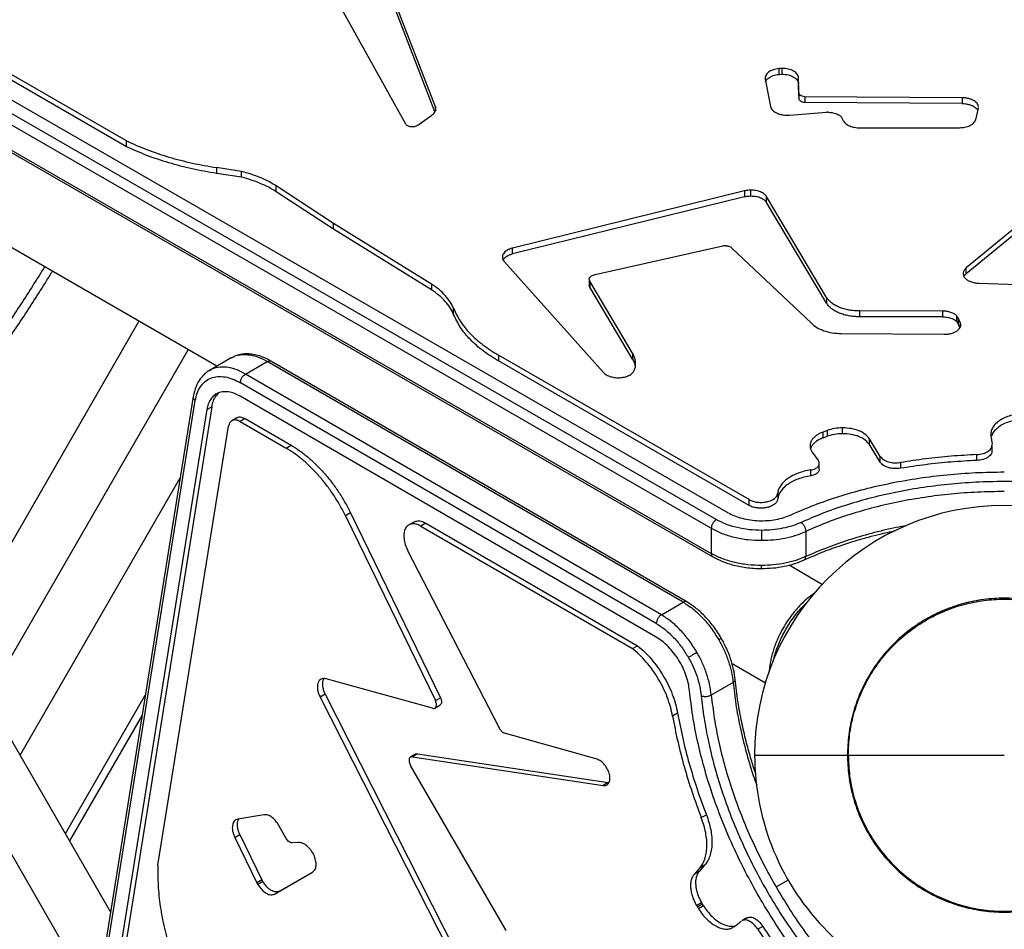
# Model space of a CAD drawing. Units: millimetres. Extents: x -2286 to 2454, y -2294 to 2634.
# Drawn here: x -330 to 84, y 190 to 573 of the extents above; entities that cross this region are included whole.
import ezdxf

# ---------------------------------------------------------------- set-up
doc = ezdxf.new("R2010")
doc.units = ezdxf.units.MM

msp = doc.modelspace()

# ---------------------------------------------------------------- linework, layer by layer
at = {"color": 7, "linetype": 'Continuous', "lineweight": 25}
for p, q in [((-462.14, 613.32), (-32.01, 365.59)), ((-36.95, 362.71), (-467.07, 610.44)), ((-469.18, 606.76), (-39.06, 359.03)), ((-285.06, 521.95), (-416.8, 597.83)), ((-155.12, 536.25), (-179.88, 600.44)), ((-155.28, 534.21), (-179.88, 598)), ((-469.18, 596.17), (-39.06, 348.44)), ((-468.57, 594.8), (-38.45, 347.07)), ((-285.06, 519.51), (-416.8, 595.39)), ((-202.07, 591.03), (-167.68, 529.16)), ((-247.08, 427.17), (-511.32, 579.73)), ((-291.76, 197.77), (-501.79, 561.56)), ((-9.36, 552.42), (-10.58, 552.36)), ((-10.58, 549.91), (-10.58, 552.36)), ((-9.36, 552.42), (-9.36, 549.98)), ((-522.58, 549.56), (-297.79, 160.22)), ((-16.43, 547.89), (-14.16, 536.35)), ((-10.58, 549.91), (-9.36, 549.98)), ((-2.26, 542.4), (-2.36, 548.4)), ((-2.36, 545.96), (-2.36, 548.4)), ((-2.28, 540.69), (-2.36, 545.96)), ((-2.28, 542.25), (-2.28, 539.8)), ((66.41, 540.09), (0.23, 540.47)), ((0.23, 540.47), (0.23, 538.03)), ((66.41, 540.09), (66.41, 537.65)), ((-155.12, 536.25), (-155.12, 534.53)), ((66.41, 537.65), (0.23, 538.03)), ((72.13, 530.74), (73.32, 535.71)), ((73.32, 535.71), (73.31, 536.03)), ((-162.51, 528.59), (-156.55, 532.79)), ((-6.07, 532.8), (9.34, 533.98)), ((9.96, 534), (9.34, 533.98)), ((22.3, 527.47), (65.27, 527.49)), ((-285.06, 519.51), (-285.06, 521.95)), ((-236.6, 509.07), (-247.21, 510.71)), ((-247.21, 510.71), (-247.21, 508.27)), ((-236.6, 506.63), (-247.21, 508.27)), ((-236.6, 506.63), (-236.6, 509.07)), ((113.66, 505.85), (68.12, 468.49)), ((-197.91, 487.27), (-222.05, 503.01)), ((-222.05, 500.56), (-222.05, 503.01)), ((-22.41, 498.78), (-22.41, 501.23)), ((113.66, 503.4), (68.12, 466.04)), ((-197.91, 484.83), (-222.05, 500.56)), ((-25.15, 500.9), (-122.68, 476.86)), ((-25.15, 498.46), (-122.68, 474.42)), ((-25.15, 500.9), (-25.15, 498.46)), ((9.4, 456.14), (-15.79, 498.49)), ((-15.79, 496.05), (-15.79, 498.49)), ((9.4, 453.7), (-15.79, 496.05)), ((-156.7, 461.71), (-197.91, 487.27)), ((-197.91, 484.83), (-197.91, 487.27)), ((-156.7, 459.26), (-197.91, 484.83)), ((-122.68, 474.42), (-122.68, 476.86)), ((-87.92, 465.74), (-34.16, 477.75)), ((-33.08, 477.86), (-34.16, 477.75)), ((-30.52, 477.03), (3.03, 445.27)), ((-126.15, 471.26), (-84.41, 424.53)), ((68.12, 466.04), (68.12, 468.49)), ((-156.7, 461.71), (-156.7, 459.26)), ((-90.41, 463.64), (-90.41, 461.19)), ((-90.2, 460.46), (-90.38, 461.2)), ((-72.17, 432.61), (-90.2, 462.9)), ((-90.2, 462.9), (-90.2, 460.46)), ((-72.17, 430.17), (-90.2, 460.46)), ((73.41, 462.09), (89.73, 461.52)), ((9.4, 456.14), (9.4, 453.7)), ((-147.44, 448.95), (-147.44, 451.4)), ((58.14, 450.4), (23.32, 450.42)), ((23.32, 450.42), (23.32, 447.98)), ((58.14, 447.96), (23.32, 447.98)), ((58.14, 450.4), (58.14, 447.96)), ((64.97, 447.2), (64.27, 448.29)), ((64.27, 445.84), (64.27, 448.29)), ((-279.86, 446.09), (-357.49, 311.63)), ((64.27, 445.84), (64.97, 444.76)), ((65.63, 445.6), (64.97, 447.2)), ((64.97, 444.76), (64.97, 447.2)), ((65.63, 443.15), (64.97, 444.76)), ((65.63, 445.6), (65.63, 443.65)), ((15.58, 440.95), (58.86, 440.6)), ((-343.64, 287.63), (-259.08, 434.09)), ((-240.96, 430.71), (-250.13, 425.41)), ((-240.63, 430.85), (-240.96, 430.7)), ((-239.94, 431.16), (-240.63, 430.85)), ((-23.16, 371.11), (-128.61, 431.84)), ((-128.61, 431.84), (-128.61, 429.4)), ((-72.17, 432.61), (-72.17, 430.17)), ((-235.02, 423.91), (-225.84, 429.21)), ((-50.89, 327.95), (-225.84, 429.21)), ((-49.4, 328.1), (-224.35, 429.35)), ((-23.16, 368.67), (-128.61, 429.4)), ((-250.07, 425.3), (-250.24, 425.2)), ((-60.06, 322.66), (-235.02, 423.91)), ((-62.19, 318.99), (-237.15, 420.24)), ((-256.95, 414.4), (-323.33, 1.26)), ((-62.22, 313.27), (-237.17, 414.53)), ((-322.48, -0.44), (-256.11, 412.71)), ((-249.1, 410.17), (-315.48, -2.98)), ((-251.22, 408.95), (-249.1, 410.17)), ((-251.22, 408.95), (-317.59, -4.2)), ((-271.8, 217.32), (-242.14, 401.97)), ((-238.63, 405.49), (-240.75, 404.27)), ((-235.1, 405.14), (-237.22, 403.92)), ((-237.22, 403.92), (-217.91, 392.74)), ((-235.1, 405.14), (-215.79, 393.97)), ((9.62, 400.15), (7.94, 399.52)), ((7.94, 397.07), (7.94, 399.52)), ((7.94, 397.07), (9.62, 397.71)), ((9.62, 400.15), (9.62, 397.71)), ((16.14, 398.82), (16.14, 401.27)), ((78.56, 397.93), (79.06, 394.4)), ((-217.91, 392.74), (-215.79, 393.97)), ((32.03, 389.23), (27.43, 396.66)), ((27.43, 394.22), (27.43, 396.66)), ((32.03, 386.79), (27.43, 394.22)), ((79.08, 391.62), (79.08, 394.06)), ((3.37, 391.01), (5.99, 387.35)), ((72.59, 387.57), (72.59, 390.02)), ((6.36, 383.83), (6.36, 386.27)), ((32.03, 386.79), (32.03, 389.23)), ((40.55, 386.7), (40.55, 384.26)), ((2.75, 381.11), (2.75, 383.55)), ((-329.78, 263.63), (-262.44, 380.27)), ((-11.15, 373.74), (-11.15, 371.3)), ((-23.16, 368.67), (-23.16, 371.11)), ((-190.81, 365.47), (-192.93, 364.24)), ((-190.81, 365.47), (-153.01, 287.79)), ((-192.93, 364.24), (-155.13, 286.56)), ((-164.17, 361.67), (-166.29, 360.45)), ((-159.13, 361.17), (-161.25, 359.95)), ((-159.13, 361.17), (-70.14, 309.67)), ((-161.25, 359.95), (-72.25, 308.44)), ((-39.06, 359.03), (-39.06, 348.44)), ((0.64, 357.7), (0.64, 347.11)), ((-128.2, 274.95), (-166.7, 349.61)), ((-6.34, 343.6), (7.77, 335.45)), ((-60.06, 322.66), (-50.89, 327.95)), ((-72.25, 308.44), (-70.14, 309.67)), ((-16.23, 293.88), (-30.34, 302.03)), ((-156.28, 283.34), (-201, 295.74)), ((-29.89, 294.23), (-39.06, 288.93)), ((-310.73, 230.63), (-277.13, 288.82)), ((-201.48, 289.25), (-203.59, 288.02)), ((-203.59, 288.02), (-144.99, 172.72)), ((-201.48, 289.25), (-142.87, 173.94)), ((-155.13, 286.56), (-153.01, 287.79)), ((-155.3, 283.42), (-153.19, 284.64)), ((-278.46, 280.51), (-308.99, 227.63)), ((-53.23, 281.27), (-55.35, 280.05)), ((-128.08, 274.73), (-128.2, 274.95)), ((-87.12, 261.91), (-126.06, 272.93)), ((-163.46, 264.07), (-165.57, 262.85)), ((-162.68, 264.2), (-164.79, 262.97)), ((-164.79, 262.97), (-84.57, 250.85)), ((-162.68, 264.2), (-82.45, 252.07)), ((18.56, 263.63), (18.49, 263.63)), ((-125.33, 189.89), (-165.57, 259.34)), ((-82.45, 252.07), (-84.57, 250.85)), ((-227.23, 238.58), (-238.25, 236.72)), ((-43.27, 237.37), (-41.15, 238.6)), ((-217.89, 228.65), (-221.55, 235.07)), ((-239.47, 229.07), (-237.36, 230.3)), ((-239.47, 229.07), (-230.17, 210)), ((-237.36, 230.3), (-228.05, 211.22)), ((-217.89, 228.65), (-217.87, 228.62)), ((-212.62, 226.91), (-215.35, 226.75)), ((-43.98, 216.1), (-46.32, 213.47)), ((-41.87, 217.33), (-44.21, 214.69)), ((-41.87, 217.33), (-43.98, 216.1)), ((-228.05, 211.22), (-230.17, 210)), ((-227.66, 210.48), (-228.05, 211.22)), ((-222.76, 205.22), (-206.75, 214.46)), ((-220.64, 206.45), (-206.74, 214.46)), ((-44.21, 214.69), (-46.32, 213.47)), ((-11.83, 208.2), (-6.62, 211.21)), ((-230.17, 210), (-229.78, 209.26)), ((-227.66, 210.48), (-229.78, 209.26)), ((-222.76, 205.22), (-220.64, 206.45)), ((-45.32, 200.45), (-43.2, 201.67)), ((-45.32, 200.45), (-44.93, 199.8)), ((-42.81, 201.02), (-44.93, 199.8)), ((-44.93, 199.8), (-44.45, 199.05)), ((-42.34, 200.27), (-44.45, 199.05)), ((-42.81, 201.02), (-43.2, 201.67)), ((-42.34, 200.27), (-42.81, 201.02)), ((-24.12, 195.22), (-26.24, 194)), ((-29.32, 191.61), (-26.51, 193.81)), ((-17.37, 191.63), (-19.49, 190.41))]:
    msp.add_line(p, q, dxfattribs=at)
for start, end in [(359.9996, 179.9984), (179.9984, 270), (270, 359.9996)]:
    msp.add_arc((84.17, 263.63), 105, start, end, dxfattribs=at)
for points, knots in [([(1624.39, 2064.9), (1611.91, 2075.44), (1586.96, 2096.52), (1548.72, 2127.15), (1509.9, 2157.03), (1470.45, 2186.09), (1430.42, 2214.34), (1390.59, 2241.23), (1351, 2266.8), (1311.72, 2291.11), (1271.98, 2314.65), (1231.78, 2337.41), (1189.58, 2360.23), (1145.32, 2382.99), (1098.97, 2405.57), (1052.14, 2427.14), (1004.86, 2447.68), (957.13, 2467.19), (909, 2485.66), (860.47, 2503.07), (812.39, 2519.15), (764.79, 2533.96), (717.72, 2547.54), (670.38, 2560.15), (622.78, 2571.78), (574.96, 2582.42), (527.84, 2591.88), (481.46, 2600.23), (435.85, 2607.53), (390.1, 2613.94), (344.24, 2619.46), (296.5, 2624.26), (246.89, 2628.21), (195.42, 2631.19), (143.9, 2633.05), (92.35, 2633.79), (40.79, 2633.41), (-10.74, 2631.9), (-62.23, 2629.28), (-112.8, 2625.6), (-162.43, 2620.92), (-211.1, 2615.32), (-259.64, 2608.72), (-308.04, 2601.11), (-356.28, 2592.5), (-403.4, 2583.08), (-449.42, 2572.92), (-494.32, 2562.08), (-539.01, 2550.37), (-583.46, 2537.79), (-629.36, 2523.83), (-676.67, 2508.37), (-725.31, 2491.29), (-773.57, 2473.16), (-821.43, 2453.98), (-868.85, 2433.76), (-915.83, 2412.52), (-962.33, 2390.26), (-1007.58, 2367.38), (-1051.57, 2343.95), (-1094.33, 2320.03), (-1136.58, 2295.23), (-1178.32, 2269.56), (-1219.51, 2243.04), (-1259.37, 2216.19), (-1297.92, 2189.08), (-1335.18, 2161.78), (-1371.91, 2133.76), (-1408.08, 2105.03), (-1445.06, 2074.46), (-1482.75, 2041.96), (-1521.06, 2007.46), (-1558.61, 1972.13), (-1595.38, 1936), (-1631.36, 1899.07), (-1666.53, 1861.37), (-1700.87, 1822.91), (-1733.8, 1784.37), (-1765.38, 1745.79), (-1795.62, 1707.25), (-1825.05, 1668.08), (-1853.68, 1628.32), (-1881.47, 1587.97), (-1907.91, 1547.84), (-1933.04, 1507.98), (-1956.91, 1468.43), (-1980, 1428.42), (-2002.31, 1387.97), (-2024.66, 1345.51), (-2046.93, 1301), (-2068.99, 1254.4), (-2090.03, 1207.34), (-2110.04, 1159.82), (-2129.01, 1111.89), (-2146.94, 1063.55), (-2163.81, 1014.83), (-2179.35, 966.57), (-2193.63, 918.81), (-2206.68, 871.59), (-2218.76, 824.11), (-2229.85, 776.39), (-2239.96, 728.45), (-2248.9, 681.23), (-2256.73, 634.76), (-2263.52, 589.06), (-2269.41, 543.25), (-2274.42, 497.33), (-2278.68, 449.54), (-2282.08, 399.88), (-2284.49, 348.38), (-2285.77, 296.85), (-2285.93, 245.29), (-2284.97, 193.74), (-2282.89, 142.23), (-2279.69, 90.77), (-2275.44, 40.25), (-2270.21, -9.32), (-2264.07, -57.93), (-2256.92, -106.4), (-2248.77, -154.71), (-2239.63, -202.84), (-2229.68, -249.86), (-2219.01, -295.76), (-2207.67, -340.54), (-2195.46, -385.09), (-2182.38, -429.4), (-2167.91, -475.14), (-2151.92, -522.27), (-2134.29, -570.72), (-2115.62, -618.78), (-2095.91, -666.41), (-2075.16, -713.61), (-2053.4, -760.35), (-2030.62, -806.6), (-2007.23, -851.59), (-1983.31, -895.32), (-1958.91, -937.8), (-1933.64, -979.78), (-1907.51, -1021.22), (-1880.53, -1062.11), (-1853.24, -1101.67), (-1825.7, -1139.92), (-1797.98, -1176.87), (-1769.55, -1213.28), (-1740.42, -1249.12), (-1709.44, -1285.76), (-1676.52, -1323.09), (-1641.59, -1361.01), (-1605.85, -1398.16), (-1569.3, -1434.53), (-1531.98, -1470.09), (-1493.88, -1504.82), (-1455.08, -1538.78), (-1428.6, -1560.69), (-1415.36, -1571.65)], [0, 0, 0, 0, 0.006533, 0.013067, 0.0196, 0.026133, 0.032667, 0.0392, 0.04536, 0.05152, 0.05768, 0.06384, 0.07, 0.076875, 0.08375, 0.090625, 0.0975, 0.104375, 0.11125, 0.118125, 0.125, 0.131533, 0.138067, 0.1446, 0.151133, 0.157667, 0.1642, 0.17036, 0.17652, 0.18268, 0.18884, 0.195, 0.201875, 0.20875, 0.215625, 0.2225, 0.229375, 0.23625, 0.243125, 0.25, 0.256533, 0.263067, 0.2696, 0.276133, 0.282667, 0.2892, 0.29536, 0.30152, 0.30768, 0.31384, 0.32, 0.326875, 0.33375, 0.340625, 0.3475, 0.354375, 0.36125, 0.368125, 0.375, 0.381533, 0.388067, 0.3946, 0.401133, 0.407667, 0.4142, 0.42036, 0.42652, 0.43268, 0.43884, 0.445, 0.451875, 0.45875, 0.465625, 0.4725, 0.479375, 0.48625, 0.493125, 0.5, 0.506533, 0.513067, 0.5196, 0.526133, 0.532667, 0.5392, 0.54536, 0.55152, 0.55768, 0.56384, 0.57, 0.576875, 0.58375, 0.590625, 0.5975, 0.604375, 0.61125, 0.618125, 0.625, 0.631533, 0.638067, 0.6446, 0.651133, 0.657667, 0.6642, 0.67036, 0.67652, 0.68268, 0.68884, 0.695, 0.701875, 0.70875, 0.715625, 0.7225, 0.729375, 0.73625, 0.743125, 0.75, 0.756533, 0.763067, 0.7696, 0.776133, 0.782667, 0.7892, 0.79536, 0.80152, 0.80768, 0.81384, 0.82, 0.826875, 0.83375, 0.840625, 0.8475, 0.854375, 0.86125, 0.868125, 0.875, 0.881533, 0.888067, 0.8946, 0.901133, 0.907667, 0.9142, 0.92036, 0.92652, 0.93268, 0.93884, 0.945, 0.951875, 0.95875, 0.965625, 0.9725, 0.979375, 0.98625, 0.993125, 1, 1, 1, 1]), ([(-16.22, 546.81), (-16.21, 546.87), (-16.14, 547.43), (-15.08, 548.39), (-13.17, 549.48), (-11.45, 549.77), (-10.58, 549.91)], [0, 0, 0, 0, 0.033861, 0.355907, 0.677954, 1, 1, 1, 1]), ([(0.23, 538.03), (-0.14, 538.1), (-0.87, 538.23), (-1.7, 538.7), (-2.21, 539.25), (-2.23, 539.64), (-2.24, 539.81)], [0, 0, 0, 0, 0.265521, 0.531043, 0.796564, 1, 1, 1, 1]), ([(73.3, 536.38), (73.29, 536.44), (73.29, 536.77), (72.99, 537.36), (72.41, 538.12), (71.54, 538.79), (70.47, 539.35), (69.22, 539.76), (67.85, 540.03), (66.89, 540.07), (66.41, 540.09)], [0, 0, 0, 0, 0.027184, 0.166157, 0.305131, 0.444105, 0.583079, 0.722052, 0.861026, 1, 1, 1, 1]), ([(66.41, 537.65), (66.89, 537.63), (67.85, 537.59), (69.22, 537.32), (70.47, 536.9), (71.55, 536.35), (72.39, 535.67), (72.91, 535.09), (73.04, 534.74), (73.07, 534.65)], [0, 0, 0, 0, 0.1583, 0.3166, 0.4749, 0.6332, 0.7915, 0.9498, 1, 1, 1, 1]), ([(-126.59, 471.9), (-126.57, 471.96), (-126.44, 472.28), (-125.93, 472.82), (-125.06, 473.49), (-123.97, 474.04), (-123.11, 474.29), (-122.68, 474.42)], [0, 0, 0, 0, 0.045297, 0.283973, 0.522649, 0.761324, 1, 1, 1, 1]), ([(-319.52, 468.99), (-320.33, 467.66), (-324.36, 461.04), (-331.93, 449.43), (-342.2, 434.28), (-352.73, 419.62), (-363.4, 405.53), (-374.15, 392.16), (-383.75, 380.81), (-389.73, 374.28), (-392.14, 371.65)], [0, 0, 0, 0, 0.036286, 0.180109, 0.324671, 0.469606, 0.614541, 0.759103, 0.902925, 1, 1, 1, 1]), ([(-390.08, 368.07), (-387.55, 370.83), (-381.4, 377.54), (-371.6, 389.12), (-360.73, 402.65), (-349.93, 416.9), (-339.28, 431.73), (-328.9, 447.06), (-321.19, 458.87), (-317.07, 465.65), (-316.2, 467.07)], [0, 0, 0, 0, 0.100151, 0.243148, 0.386881, 0.530985, 0.675088, 0.818821, 0.961819, 1, 1, 1, 1]), ([(68.12, 466.04), (67.76, 465.74), (67.36, 465.4), (67.22, 465), (67.21, 464.95)], [0, 0, 0, 0, 0.885415, 1, 1, 1, 1]), ([(-240.89, 430.6), (-240.48, 430.87), (-239.18, 431.72), (-236.49, 432.2), (-233.03, 432.06), (-229.44, 431.08), (-227.02, 429.82), (-225.84, 429.21)], [0, 0, 0, 0, 0.107427, 0.33959, 0.567936, 0.789009, 1, 1, 1, 1]), ([(-224.35, 429.35), (-225.1, 429.76), (-226.67, 430.62), (-229.22, 431.59), (-231.76, 432.21), (-234.23, 432.43), (-236.52, 432.28), (-238.29, 431.94), (-239.2, 431.5), (-239.43, 431.4)], [0, 0, 0, 0, 0.142096, 0.302015, 0.480367, 0.626269, 0.782138, 0.947211, 1, 1, 1, 1]), ([(-235.02, 423.91), (-236.2, 424.53), (-238.61, 425.79), (-242.21, 426.76), (-245.67, 426.91), (-248.35, 426.42), (-249.66, 425.57), (-250.07, 425.3)], [0, 0, 0, 0, 0.210991, 0.432064, 0.66041, 0.892573, 1, 1, 1, 1]), ([(-225.84, 429.21), (-225.58, 429.33), (-225.17, 429.51), (-224.67, 429.5), (-224.46, 429.4), (-224.35, 429.35)], [0, 0, 0, 0, 0.4798046, 0.7380918, 1, 1, 1, 1]), ([(-72.17, 430.17), (-71.87, 429.61), (-71.32, 428.58), (-71.12, 427.5), (-71.02, 427.01)], [0, 0, 0, 0, 0.542919, 1, 1, 1, 1]), ([(-250.13, 425.41), (-250.78, 424.98), (-252.25, 424.02), (-254.2, 421.82), (-256, 418.67), (-256.62, 415.88), (-256.95, 414.41)], [0, 0, 0, 0, 0.182112, 0.414458, 0.690621, 1, 1, 1, 1]), ([(-256.11, 412.71), (-255.88, 413.77), (-255.41, 415.96), (-254.02, 418.67), (-252.08, 420.84), (-249.62, 422.3), (-246.75, 422.96), (-243.61, 422.8), (-240.38, 421.93), (-238.21, 420.79), (-237.15, 420.24)], [0, 0, 0, 0, 0.1181925, 0.242033, 0.3699472, 0.5, 0.6300528, 0.757967, 0.8818075, 1, 1, 1, 1]), ([(-237.15, 420.24), (-237.12, 420.56), (-237.07, 421.06), (-236.8, 421.78), (-236.53, 422.33), (-236.19, 422.85), (-235.69, 423.44), (-235.28, 423.72), (-235.02, 423.91)], [0, 0, 0, 0, 0.239457, 0.368361, 0.5, 0.631639, 0.760543, 1, 1, 1, 1]), ([(-256.94, 414.4), (-256.95, 414.34), (-256.99, 414.14), (-256.93, 413.79), (-256.71, 413.26), (-256.34, 412.93), (-256.11, 412.71)], [0, 0, 0, 0, 0.114289, 0.347478, 0.575821, 1, 1, 1, 1]), ([(-249.1, 410.17), (-248.92, 411), (-248.55, 412.67), (-247.54, 414.65), (-246.58, 415.57), (-246.13, 416.01)], [0, 0, 0, 0, 0.343668, 0.687336, 1, 1, 1, 1]), ([(-238.59, 405.43), (-238.5, 405.5), (-238.06, 405.9), (-236.83, 405.91), (-235.68, 405.4), (-235.1, 405.14)], [0, 0, 0, 0, 0.107057, 0.553528, 1, 1, 1, 1]), ([(92.56, 404.87), (91.57, 404.8), (89.59, 404.66), (86.79, 404.03), (84.26, 403.11), (82.08, 401.92), (80.38, 400.5), (79.27, 399.14), (78.99, 398.26), (78.88, 397.93)], [0, 0, 0, 0, 0.152235, 0.30447, 0.456704, 0.608939, 0.761174, 0.913409, 1, 1, 1, 1]), ([(7.94, 397.07), (7.37, 396.84), (6.24, 396.37), (4.85, 395.46), (3.74, 394.43), (2.98, 393.42), (2.77, 392.74), (2.67, 392.45)], [0, 0, 0, 0, 0.211744, 0.423489, 0.635233, 0.846978, 1, 1, 1, 1]), ([(72.59, 390.02), (73.5, 390.12), (75.33, 390.32), (77.52, 391.36), (78.89, 392.68), (78.96, 393.64), (78.99, 394.07)], [0, 0, 0, 0, 0.263584, 0.527167, 0.790751, 1, 1, 1, 1]), ([(78.99, 391.62), (78.96, 391.2), (78.89, 390.24), (77.52, 388.92), (75.33, 387.87), (73.5, 387.67), (72.59, 387.57)], [0, 0, 0, 0, 0.209249, 0.472833, 0.736416, 1, 1, 1, 1]), ([(6.34, 383.83), (6.35, 383.8), (6.38, 383.57), (6.23, 383.14), (5.89, 382.57), (5.33, 382.06), (4.6, 381.64), (3.74, 381.3), (3.08, 381.17), (2.75, 381.11)], [0, 0, 0, 0, 0.0250113, 0.1875094, 0.3500076, 0.5125057, 0.6750038, 0.8375019, 1, 1, 1, 1]), ([(169.56, 361.52), (166.68, 362.77), (160.85, 365.31), (151.36, 368.64), (141.28, 371.6), (130.6, 374.1), (119.44, 376.11), (107.91, 377.58), (96.11, 378.47), (84.17, 378.77), (72.24, 378.47), (60.44, 377.58), (48.9, 376.11), (37.75, 374.1), (27.07, 371.6), (16.98, 368.64), (7.5, 365.31), (1.67, 362.77), (-1.21, 361.52)], [0, 0, 0, 0, 0.058725, 0.118878, 0.180311, 0.242852, 0.30631, 0.370474, 0.435116, 0.5, 0.564884, 0.629526, 0.69369, 0.757148, 0.819689, 0.881122, 0.941275, 1, 1, 1, 1]), ([(-164.14, 361.61), (-163.76, 361.81), (-162.9, 362.25), (-161.14, 362.14), (-159.8, 361.49), (-159.13, 361.17)], [0, 0, 0, 0, 0.278176, 0.639088, 1, 1, 1, 1]), ([(-36.95, 362.71), (-37.21, 362.52), (-37.62, 362.23), (-38.12, 361.64), (-38.45, 361.13), (-38.73, 360.57), (-38.99, 359.85), (-39.03, 359.35), (-39.06, 359.03)], [0, 0, 0, 0, 0.239457, 0.368361, 0.5, 0.631639, 0.760543, 1, 1, 1, 1]), ([(-17.92, 358.16), (-19.66, 358.22), (-23.18, 358.33), (-28.27, 359.26), (-33.01, 360.68), (-35.64, 362.04), (-36.95, 362.71)], [0, 0, 0, 0, 0.247595, 0.5, 0.752405, 1, 1, 1, 1]), ([(-1.21, 361.52), (-2.43, 361.01), (-4.88, 360), (-9.04, 358.96), (-13.42, 358.28), (-16.43, 358.2), (-17.92, 358.16)], [0, 0, 0, 0, 0.248253, 0.5, 0.751747, 1, 1, 1, 1]), ([(-1.21, 361.52), (-0.98, 361.31), (-0.62, 361), (-0.19, 360.37), (0.11, 359.84), (0.35, 359.27), (0.58, 358.53), (0.62, 358.03), (0.64, 357.7)], [0, 0, 0, 0, 0.239457, 0.368361, 0.5, 0.631639, 0.760543, 1, 1, 1, 1]), ([(-39.06, 359.03), (-37.61, 358.28), (-34.68, 356.77), (-29.42, 355.2), (-23.77, 354.16), (-19.86, 354.04), (-17.92, 353.98)], [0, 0, 0, 0, 0.247595, 0.5, 0.752405, 1, 1, 1, 1]), ([(-17.92, 358.16), (-17.92, 357.91), (-17.92, 357.52), (-17.92, 356.81), (-17.92, 356.22), (-17.92, 355.6), (-17.92, 354.81), (-17.92, 354.31), (-17.92, 353.98)], [0, 0, 0, 0, 0.239457, 0.368361, 0.5, 0.631639, 0.760543, 1, 1, 1, 1]), ([(-17.92, 353.98), (-16.26, 354.02), (-12.93, 354.11), (-8.06, 354.87), (-3.43, 356.02), (-0.71, 357.15), (0.64, 357.7)], [0, 0, 0, 0, 0.248253, 0.5, 0.751747, 1, 1, 1, 1]), ([(0.03, 345.75), (2.52, 346.84), (7.25, 348.91), (14.37, 351.52), (20.88, 353.63), (26.65, 355.27), (31.63, 356.54), (35.42, 357.42), (37.59, 357.86), (38.34, 358.02)], [0, 0, 0, 0, 0.212842, 0.40512, 0.575168, 0.721662, 0.843588, 0.945665, 1, 1, 1, 1]), ([(43.16, 360.12), (41.68, 359.87), (36.61, 358.99), (28.32, 356.96), (18.44, 354.09), (9.17, 350.83), (3.46, 348.34), (0.64, 347.11)], [0, 0, 0, 0, 0.095257, 0.328255, 0.557122, 0.78122, 1, 1, 1, 1]), ([(-17.92, 343.38), (-19.86, 343.45), (-23.77, 343.57), (-29.42, 344.6), (-34.68, 346.18), (-37.61, 347.69), (-39.06, 348.44)], [0, 0, 0, 0, 0.247595, 0.5, 0.752405, 1, 1, 1, 1]), ([(-39.06, 348.44), (-39.03, 348.15), (-38.99, 347.7), (-38.73, 347.28), (-38.54, 347.14), (-38.45, 347.07)], [0, 0, 0, 0, 0.479805, 0.738092, 1, 1, 1, 1]), ([(-38.45, 347.07), (-37.29, 346.46), (-34.79, 345.15), (-31.01, 343.88), (-27.47, 343.03), (-24.47, 342.53), (-21.26, 342.19), (-19.04, 342.14), (-17.92, 342.12)], [0, 0, 0, 0, 0.2018415, 0.4382548, 0.5687768, 0.7065748, 0.8507082, 1, 1, 1, 1]), ([(0.64, 347.11), (-0.71, 346.55), (-3.43, 345.43), (-8.06, 344.27), (-12.93, 343.52), (-16.26, 343.43), (-17.92, 343.38)], [0, 0, 0, 0, 0.248253, 0.5, 0.751747, 1, 1, 1, 1]), ([(-17.92, 342.12), (-16.33, 342.17), (-13.12, 342.25), (-8.42, 342.99), (-3.93, 344.11), (-1.28, 345.2), (0.03, 345.75)], [0, 0, 0, 0, 0.24735, 0.4988, 0.750856, 1, 1, 1, 1]), ([(0.03, 345.76), (0.05, 345.77), (0.18, 345.8), (0.35, 345.98), (0.58, 346.37), (0.62, 346.82), (0.64, 347.11)], [0, 0, 0, 0, 0.060445, 0.30781, 0.550034, 1, 1, 1, 1]), ([(-17.92, 342.13), (-17.92, 342.14), (-17.92, 342.14), (-17.92, 342.31), (-17.92, 342.66), (-17.92, 343.1), (-17.92, 343.38)], [0, 0, 0, 0, 0.177724, 0.394212, 0.606201, 1, 1, 1, 1]), ([(4.53, 331.82), (4.41, 331.74), (3.61, 331.26), (2.15, 330.15), (0.2, 328.52), (-1.65, 326.74), (-3.36, 324.88), (-4.83, 323.09), (-6.06, 321.45), (-7.37, 319.57), (-8.21, 318.17), (-8.75, 317.28)], [0, 0, 0, 0, 0.023339, 0.158725, 0.292697, 0.424434, 0.551986, 0.669241, 0.765364, 0.850447, 1, 1, 1, 1]), ([(-49.4, 328.1), (-49.51, 328.15), (-49.72, 328.24), (-50.22, 328.26), (-50.62, 328.07), (-50.89, 327.95)], [0, 0, 0, 0, 0.261908, 0.520195, 1, 1, 1, 1]), ([(-50.89, 327.95), (-49.52, 327.07), (-46.75, 325.29), (-42.75, 321.52), (-39.03, 317.14), (-36.96, 313.81), (-35.94, 312.17)], [0, 0, 0, 0, 0.247595, 0.5, 0.752405, 1, 1, 1, 1]), ([(-34.85, 312.8), (-35.93, 314.52), (-38.05, 317.91), (-41.8, 322.21), (-45.6, 325.68), (-48.17, 327.32), (-49.4, 328.1)], [0, 0, 0, 0, 0.269786, 0.529789, 0.774467, 1, 1, 1, 1]), ([(-12.96, 303.05), (-12.84, 303.64), (-12.41, 305.91), (-11.23, 309.22), (-9.67, 312.84), (-8.21, 315.7), (-6.51, 318.59), (-4.56, 321.44), (-2.38, 324.18), (-0.47, 326.31), (0.73, 327.4), (1.11, 327.74)], [0, 0, 0, 0, 0.066456, 0.258187, 0.361757, 0.47018, 0.583137, 0.700175, 0.820693, 0.943961, 1, 1, 1, 1]), ([(-60.06, 322.66), (-60.33, 322.47), (-60.74, 322.18), (-61.23, 321.59), (-61.57, 321.08), (-61.85, 320.53), (-62.12, 319.81), (-62.16, 319.31), (-62.19, 318.99)], [0, 0, 0, 0, 0.239457, 0.368361, 0.5, 0.631639, 0.760543, 1, 1, 1, 1]), ([(-62.19, 318.99), (-60.96, 318.19), (-58.46, 316.59), (-54.86, 313.19), (-51.52, 309.25), (-49.66, 306.26), (-48.74, 304.78)], [0, 0, 0, 0, 0.247595, 0.5, 0.752405, 1, 1, 1, 1]), ([(-45.11, 306.87), (-46.14, 308.52), (-48.2, 311.84), (-51.92, 316.22), (-55.92, 319.99), (-58.69, 321.77), (-60.06, 322.66)], [0, 0, 0, 0, 0.247595, 0.5, 0.752405, 1, 1, 1, 1]), ([(-8.75, 317.28), (-9.25, 316.37), (-9.96, 315.08), (-10.89, 313.14), (-11.63, 311.46), (-12.41, 309.45), (-13.12, 307.33), (-13.72, 305.13), (-14.21, 302.88), (-14.55, 300.73), (-14.65, 299.36), (-14.69, 298.73)], [0, 0, 0, 0, 0.151635, 0.213296, 0.315354, 0.42089, 0.533653, 0.650799, 0.771213, 0.89402, 1, 1, 1, 1]), ([(-35.94, 312.17), (-35.69, 312.31), (-35.31, 312.53), (-35.01, 312.7), (-34.87, 312.79), (-34.86, 312.79), (-34.86, 312.79)], [0, 0, 0, 0, 0.393798, 0.605786, 0.822273, 1, 1, 1, 1]), ([(-35.94, 312.17), (-35.15, 310.71), (-33.56, 307.77), (-31.78, 303.18), (-30.47, 298.59), (-30.08, 295.68), (-29.89, 294.23)], [0, 0, 0, 0, 0.248253, 0.5, 0.751747, 1, 1, 1, 1]), ([(-29.01, 295.44), (-29.2, 296.85), (-29.58, 299.7), (-30.85, 304.14), (-32.57, 308.58), (-34.09, 311.4), (-34.85, 312.8)], [0, 0, 0, 0, 0.249144, 0.5012, 0.75265, 1, 1, 1, 1]), ([(-48.74, 304.78), (-48.52, 304.91), (-48.18, 305.1), (-47.57, 305.45), (-47.06, 305.75), (-46.52, 306.06), (-45.84, 306.45), (-45.4, 306.71), (-45.11, 306.87)], [0, 0, 0, 0, 0.239457, 0.368361, 0.5, 0.631639, 0.760543, 1, 1, 1, 1]), ([(-39.06, 288.93), (-39.25, 290.38), (-39.64, 293.3), (-40.95, 297.88), (-42.74, 302.48), (-44.33, 305.41), (-45.11, 306.87)], [0, 0, 0, 0, 0.248253, 0.5, 0.751747, 1, 1, 1, 1]), ([(-48.74, 304.78), (-48.03, 303.47), (-46.6, 300.83), (-44.99, 296.69), (-43.81, 292.56), (-43.46, 289.94), (-43.29, 288.63)], [0, 0, 0, 0, 0.248253, 0.5, 0.751747, 1, 1, 1, 1]), ([(-202.01, 295.86), (-202.14, 295.65), (-202.47, 295.12), (-202.65, 293.93), (-202.58, 292.45), (-202.2, 290.84), (-201.72, 289.78), (-201.48, 289.25)], [0, 0, 0, 0, 0.14498, 0.358735, 0.57249, 0.786245, 1, 1, 1, 1]), ([(-29.89, 294.23), (-29.65, 294.39), (-29.28, 294.65), (-29.06, 295.05), (-28.99, 295.29), (-29.02, 295.41), (-29.03, 295.44)], [0, 0, 0, 0, 0.449966, 0.69219, 0.939555, 1, 1, 1, 1]), ([(-29.89, 294.23), (-29.54, 291.17), (-28.84, 284.99), (-27.03, 275.33), (-24.57, 265.33), (-22.21, 257.22), (-20.47, 252.47), (-19.98, 251.14)], [0, 0, 0, 0, 0.21996, 0.445267, 0.675368, 0.909624, 1, 1, 1, 1]), ([(-20.35, 255.73), (-20.46, 256.04), (-21.25, 258.34), (-22.65, 262.96), (-24.57, 269.91), (-26.39, 277.77), (-28, 286.45), (-28.66, 292.35), (-29.01, 295.44)], [0, 0, 0, 0, 0.022879, 0.169478, 0.341953, 0.53904, 0.759085, 1, 1, 1, 1]), ([(-153.01, 287.79), (-152.91, 287.56), (-152.72, 287.11), (-152.57, 286.44), (-152.55, 285.81), (-152.66, 285.28), (-152.87, 284.87), (-153.09, 284.72), (-153.19, 284.65)], [0, 0, 0, 0, 0.170961, 0.341923, 0.512884, 0.683846, 0.854807, 1, 1, 1, 1]), ([(-43.29, 288.63), (-43, 288.53), (-42.54, 288.38), (-41.79, 288.32), (-41.18, 288.33), (-40.57, 288.4), (-39.81, 288.57), (-39.36, 288.79), (-39.06, 288.93)], [0, 0, 0, 0, 0.239457, 0.368361, 0.5, 0.631639, 0.760543, 1, 1, 1, 1]), ([(-43.29, 288.63), (-42.94, 285.51), (-42.22, 279.19), (-40.36, 269.31), (-37.88, 259.1), (-34.71, 248.6), (-30.87, 237.93), (-26.37, 227.21), (-21.25, 216.54), (-15.54, 206.06), (-9.31, 195.88), (-2.64, 186.1), (4.4, 176.84), (11.71, 168.18), (19.22, 160.19), (26.83, 152.94), (34.45, 146.39), (39.57, 142.61), (42.1, 140.74)], [0, 0, 0, 0, 0.058725, 0.118878, 0.180311, 0.242852, 0.30631, 0.370474, 0.435116, 0.5, 0.564884, 0.629526, 0.69369, 0.757148, 0.819689, 0.881122, 0.941275, 1, 1, 1, 1]), ([(-163.45, 264.05), (-163.35, 264.11), (-163.13, 264.23), (-162.84, 264.21), (-162.68, 264.2)], [0, 0, 0, 0, 0.422058, 1, 1, 1, 1]), ([(-20.71, 263.63), (-20.7, 263.63), (-20.7, 263.63), (-19.41, 263.63), (-17.05, 263.63), (-13.58, 263.63), (-9.09, 263.63), (-3.62, 263.63), (2.79, 263.63), (10, 263.63), (15.45, 263.63), (18.17, 263.63)], [0, 0, 0, 0, 0.079054, 0.194172, 0.309291, 0.424409, 0.539527, 0.654645, 0.769764, 0.884882, 1, 1, 1, 1]), ([(-237.36, 230.3), (-237.55, 230.74), (-237.94, 231.61), (-238.29, 232.95), (-238.44, 234.22), (-238.36, 235.36), (-238.18, 236.16), (-237.96, 236.5), (-237.91, 236.58)], [0, 0, 0, 0, 0.188182, 0.376364, 0.564547, 0.752729, 0.940911, 1, 1, 1, 1]), ([(-42.34, 200.27), (-41.78, 199.45), (-40.68, 197.81), (-38.73, 195.7), (-36.66, 193.96), (-34.54, 192.67), (-32.46, 191.91), (-30.73, 191.63), (-29.82, 191.82), (-29.49, 191.89)], [0, 0, 0, 0, 0.152235, 0.30447, 0.456704, 0.608939, 0.761174, 0.913409, 1, 1, 1, 1]), ([(-24.08, 195.14), (-23.7, 195.33), (-22.83, 195.75), (-21, 195.22), (-19, 193.85), (-17.92, 192.37), (-17.37, 191.63)], [0, 0, 0, 0, 0.209249, 0.472833, 0.736416, 1, 1, 1, 1]), ([(-19.49, 190.41), (-20.03, 191.15), (-21.12, 192.63), (-23.12, 194), (-24.94, 194.53), (-25.81, 194.11), (-26.2, 193.92)], [0, 0, 0, 0, 0.263584, 0.527167, 0.790751, 1, 1, 1, 1])]:
    msp.add_open_spline(points, degree=3, knots=knots, dxfattribs=at)
for points in [[(-10.58, 552.36), (-11.44, 552.21), (-13.15, 551.92), (-15.13, 550.84), (-16.4, 549.44), (-16.42, 548.41), (-16.43, 547.89)], [(-2.36, 548.4), (-2.47, 548.93), (-2.7, 549.98), (-4.32, 551.31), (-6.62, 552.24), (-8.45, 552.36), (-9.36, 552.42)], [(-9.36, 549.98), (-8.45, 549.92), (-6.62, 549.8), (-4.32, 548.87), (-2.7, 547.54), (-2.47, 546.48), (-2.36, 545.96)], [(0.23, 540.47), (-0.14, 540.54), (-0.86, 540.67), (-1.7, 541.14), (-2.24, 541.74), (-2.26, 542.18), (-2.26, 542.4)], [(-156.55, 532.79), (-156.24, 533.04), (-155.62, 533.54), (-155.09, 534.42), (-154.87, 535.34), (-155.04, 535.95), (-155.12, 536.25)], [(-14.16, 536.35), (-14.08, 536.08), (-13.92, 535.54), (-13.32, 534.78), (-12.5, 534.11), (-11.46, 533.55), (-10.24, 533.12), (-8.9, 532.84), (-7.49, 532.72), (-6.55, 532.78), (-6.07, 532.8)], [(9.96, 534), (10.69, 533.95), (12.16, 533.87), (14.08, 533.2), (15.55, 532.22), (15.96, 531.4), (16.16, 530.98)], [(16.16, 530.98), (16.36, 530.55), (16.76, 529.69), (18.19, 528.62), (20.06, 527.8), (21.56, 527.58), (22.3, 527.47)], [(65.27, 527.49), (66.07, 527.54), (67.67, 527.63), (69.78, 528.35), (71.42, 529.41), (71.89, 530.3), (72.13, 530.74)], [(-167.68, 529.16), (-167.58, 529.02), (-167.38, 528.73), (-166.84, 528.38), (-166.17, 528.12), (-165.4, 527.97), (-164.59, 527.94), (-163.8, 528.04), (-163.07, 528.25), (-162.7, 528.48), (-162.51, 528.59)], [(-285.06, 521.95), (-282.23, 520.69), (-276.57, 518.16), (-267.25, 515.07), (-257.48, 512.49), (-250.64, 511.3), (-247.21, 510.71)], [(-247.21, 508.27), (-250.64, 508.86), (-257.48, 510.05), (-267.25, 512.63), (-276.57, 515.72), (-282.23, 518.24), (-285.06, 519.51)], [(-222.05, 503.01), (-223.09, 503.64), (-225.16, 504.91), (-228.71, 506.54), (-232.5, 507.97), (-235.23, 508.71), (-236.6, 509.07)], [(-222.05, 500.56), (-223.09, 501.19), (-225.16, 502.46), (-228.71, 504.09), (-232.5, 505.52), (-235.23, 506.26), (-236.6, 506.63)], [(-22.41, 501.23), (-22.88, 501.21), (-23.82, 501.19), (-24.7, 501), (-25.15, 500.9)], [(-15.79, 498.49), (-16.09, 498.88), (-16.68, 499.64), (-18.29, 500.52), (-20.24, 501.11), (-21.68, 501.19), (-22.41, 501.23)], [(-25.15, 498.46), (-24.7, 498.55), (-23.82, 498.74), (-22.88, 498.77), (-22.41, 498.78)], [(-22.41, 498.78), (-21.68, 498.75), (-20.24, 498.67), (-18.29, 498.08), (-16.68, 497.2), (-16.09, 496.43), (-15.79, 496.05)], [(-122.68, 476.86), (-123.11, 476.74), (-123.97, 476.49), (-125.06, 475.93), (-125.94, 475.27), (-126.57, 474.51), (-126.92, 473.7), (-126.97, 472.86), (-126.74, 472.03), (-126.35, 471.52), (-126.15, 471.26)], [(-33.08, 477.86), (-32.82, 477.85), (-32.31, 477.83), (-31.6, 477.66), (-30.97, 477.39), (-30.67, 477.15), (-30.52, 477.03)], [(68.12, 468.49), (67.8, 468.18), (67.16, 467.56), (66.78, 466.49), (66.87, 465.4), (67.45, 464.37), (68.48, 463.46), (69.88, 462.74), (71.56, 462.24), (72.79, 462.14), (73.41, 462.09)], [(-90.2, 462.9), (-90.31, 463.18), (-90.53, 463.75), (-90.13, 464.61), (-89.25, 465.34), (-88.36, 465.61), (-87.92, 465.74)], [(-147.44, 451.4), (-147.88, 452.34), (-148.77, 454.23), (-150.87, 456.91), (-153.45, 459.45), (-155.62, 460.95), (-156.7, 461.71)], [(-147.44, 448.95), (-147.88, 449.9), (-148.77, 451.79), (-150.87, 454.47), (-153.45, 457), (-155.62, 458.51), (-156.7, 459.26)], [(23.32, 450.42), (22.56, 450.44), (21.04, 450.47), (18.82, 450.78), (16.7, 451.28), (14.74, 451.96), (12.98, 452.8), (11.48, 453.8), (10.24, 454.91), (9.68, 455.73), (9.4, 456.14)], [(23.32, 447.98), (22.56, 447.99), (21.04, 448.03), (18.82, 448.34), (16.7, 448.83), (14.74, 449.51), (12.98, 450.36), (11.48, 451.36), (10.24, 452.47), (9.68, 453.29), (9.4, 453.7)], [(-147.44, 451.4), (-146.57, 449.57), (-144.83, 445.93), (-140.57, 440.8), (-135.28, 436), (-130.83, 433.23), (-128.61, 431.84)], [(-128.61, 429.4), (-130.83, 430.79), (-135.28, 433.56), (-140.57, 438.35), (-144.83, 443.48), (-146.57, 447.13), (-147.44, 448.95)], [(64.27, 448.29), (63.93, 448.59), (63.25, 449.2), (61.74, 449.87), (60.01, 450.32), (58.76, 450.37), (58.14, 450.4)], [(58.14, 447.96), (58.76, 447.93), (60.01, 447.87), (61.74, 447.42), (63.25, 446.76), (63.93, 446.15), (64.27, 445.84)], [(3.03, 445.27), (3.74, 444.65), (5.16, 443.42), (8.23, 442.06), (11.76, 441.15), (14.3, 441.02), (15.58, 440.95)], [(58.86, 440.6), (59.39, 440.61), (60.45, 440.65), (61.96, 440.96), (63.31, 441.45), (64.43, 442.1), (65.26, 442.89), (65.76, 443.77), (65.93, 444.69), (65.73, 445.29), (65.63, 445.6)], [(-71.31, 425.68), (-71.16, 426.26), (-70.85, 427.42), (-70.9, 429.18), (-71.29, 430.93), (-71.88, 432.05), (-72.17, 432.61)], [(-84.41, 424.53), (-84.02, 424.18), (-83.24, 423.46), (-81.42, 422.73), (-79.34, 422.33), (-77.13, 422.32), (-75.03, 422.7), (-73.24, 423.44), (-71.89, 424.46), (-71.5, 425.28), (-71.31, 425.68)], [(-237.17, 414.53), (-238, 414.96), (-239.67, 415.82), (-242.09, 416.44), (-244.36, 416.53), (-246.41, 416.05), (-248.18, 415.01), (-249.6, 413.46), (-250.68, 411.45), (-251.04, 409.78), (-251.22, 408.95)], [(92.56, 407.32), (91.57, 407.25), (89.59, 407.11), (86.8, 406.48), (84.26, 405.56), (82.08, 404.36), (80.36, 402.94), (79.16, 401.35), (78.48, 399.66), (78.53, 398.5), (78.56, 397.93)], [(-237.22, 403.92), (-237.8, 404.19), (-238.97, 404.72), (-240.5, 404.53), (-241.67, 403.65), (-241.98, 402.53), (-242.14, 401.97)], [(7.94, 399.52), (7.37, 399.28), (6.24, 398.81), (4.85, 397.9), (3.73, 396.88), (2.94, 395.76), (2.49, 394.57), (2.41, 393.36), (2.67, 392.15), (3.13, 391.39), (3.37, 391.01)], [(16.14, 401.27), (14.98, 401.22), (12.67, 401.12), (10.64, 400.47), (9.62, 400.15)], [(16.14, 398.82), (14.98, 398.77), (12.67, 398.67), (10.64, 398.03), (9.62, 397.71)], [(27.43, 396.66), (26.92, 397.31), (25.88, 398.6), (23.14, 400.08), (19.82, 401.08), (17.37, 401.2), (16.14, 401.27)], [(27.43, 394.22), (26.92, 394.86), (25.88, 396.16), (23.14, 397.63), (19.82, 398.63), (17.37, 398.76), (16.14, 398.82)], [(-215.79, 393.97), (-214.59, 393.23), (-212.19, 391.75), (-208.64, 388.96), (-205.18, 385.8), (-201.86, 382.28), (-198.72, 378.43), (-195.8, 374.31), (-193.11, 369.98), (-191.58, 366.97), (-190.81, 365.47)], [(-192.93, 364.24), (-193.69, 365.75), (-195.23, 368.76), (-197.92, 373.09), (-200.83, 377.21), (-203.98, 381.05), (-207.3, 384.58), (-210.76, 387.74), (-214.31, 390.52), (-216.71, 392), (-217.91, 392.74)], [(72.59, 390.02), (68.99, 389.82), (61.77, 389.42), (51.06, 388.32), (44.06, 387.24), (40.55, 386.7)], [(2.75, 383.55), (3.08, 383.62), (3.74, 383.74), (4.6, 384.08), (5.33, 384.51), (5.89, 385.02), (6.25, 385.58), (6.39, 386.18), (6.32, 386.78), (6.1, 387.16), (5.99, 387.35)], [(32.03, 389.23), (32.42, 388.77), (33.2, 387.85), (35.36, 386.91), (37.94, 386.44), (39.68, 386.62), (40.55, 386.7)], [(40.55, 384.26), (39.68, 384.17), (37.94, 384), (35.36, 384.47), (33.2, 385.41), (32.42, 386.33), (32.03, 386.79)], [(72.59, 387.57), (68.99, 387.37), (61.77, 386.98), (51.06, 385.87), (44.06, 384.8), (40.55, 384.26)], [(2.75, 383.55), (1.82, 383.38), (-0.04, 383.04), (-2.61, 382.22), (-4.95, 381.2), (-6.98, 379.97), (-8.66, 378.58), (-9.94, 377.05), (-10.83, 375.43), (-11.05, 374.3), (-11.15, 373.74)], [(2.75, 381.11), (1.82, 380.94), (-0.04, 380.6), (-2.61, 379.78), (-4.95, 378.75), (-6.98, 377.53), (-8.66, 376.13), (-9.94, 374.61), (-10.83, 372.98), (-11.05, 371.86), (-11.15, 371.3)], [(-5.54, 364.7), (-2.32, 366.1), (4.14, 368.91), (14.54, 372.5), (25.38, 375.61), (36.64, 378.18), (48.23, 380.21), (60.07, 381.65), (72.08, 382.56), (80.14, 382.67), (84.17, 382.73)], [(-23.16, 371.11), (-22.64, 370.86), (-21.61, 370.35), (-19.68, 369.96), (-17.65, 369.88), (-15.66, 370.13), (-13.88, 370.7), (-12.45, 371.54), (-11.45, 372.58), (-11.25, 373.36), (-11.15, 373.74)], [(84.17, 374.48), (80.42, 374.43), (72.92, 374.33), (61.74, 373.48), (50.71, 372.14), (39.92, 370.26), (29.44, 367.86), (19.34, 364.96), (9.66, 361.62), (3.65, 359.01), (0.64, 357.7)], [(-11.15, 371.3), (-11.25, 370.91), (-11.45, 370.14), (-12.45, 369.1), (-13.88, 368.26), (-15.66, 367.69), (-17.65, 367.43), (-19.68, 367.52), (-21.61, 367.91), (-22.64, 368.41), (-23.16, 368.67)], [(-32.01, 365.59), (-31.11, 365.12), (-29.31, 364.18), (-26.11, 363.17), (-22.67, 362.48), (-19.07, 362.17), (-15.44, 362.24), (-11.89, 362.69), (-8.51, 363.49), (-6.53, 364.3), (-5.54, 364.7)], [(-161.25, 359.95), (-161.92, 360.28), (-163.27, 360.93), (-165.13, 360.99), (-166.68, 360.36), (-167.79, 359.03), (-168.39, 357.12), (-168.4, 354.78), (-167.87, 352.19), (-167.09, 350.47), (-166.7, 349.61)], [(150.17, 263.63), (150.07, 266.51), (149.85, 272.27), (148.09, 280.76), (145.33, 288.96), (141.49, 296.72), (136.69, 303.92), (130.98, 310.43), (124.47, 316.14), (117.27, 320.95), (109.5, 324.78), (101.31, 327.56), (92.81, 329.25), (84.17, 329.82), (75.54, 329.25), (67.04, 327.56), (58.85, 324.78), (51.08, 320.95), (43.88, 316.14), (37.37, 310.43), (31.66, 303.92), (26.85, 296.72), (23.02, 288.96), (20.25, 280.76), (18.5, 272.27), (18.28, 266.51), (18.17, 263.63)], [(18.56, 263.63), (18.67, 266.49), (18.89, 272.22), (20.63, 280.66), (23.38, 288.81), (27.19, 296.53), (31.97, 303.68), (37.65, 310.15), (44.12, 315.83), (51.28, 320.61), (59, 324.42), (67.14, 327.18), (75.59, 328.86), (84.17, 329.43), (92.76, 328.86), (101.2, 327.18), (109.35, 324.42), (117.07, 320.61), (124.23, 315.83), (130.7, 310.15), (136.38, 303.68), (141.16, 296.53), (144.97, 288.81), (147.72, 280.66), (149.46, 272.22), (149.68, 266.49), (149.78, 263.63)], [(-48.22, 290.79), (-48.36, 291.85), (-48.65, 293.96), (-49.65, 297.29), (-51.03, 300.59), (-52.79, 303.77), (-54.86, 306.74), (-57.17, 309.37), (-59.65, 311.63), (-61.36, 312.73), (-62.22, 313.27)], [(-55.35, 280.05), (-55.62, 281.36), (-56.16, 283.97), (-57.52, 287.99), (-59.23, 291.96), (-61.32, 295.82), (-63.71, 299.48), (-66.37, 302.86), (-69.23, 305.92), (-71.24, 307.6), (-72.25, 308.44)], [(-70.14, 309.67), (-69.13, 308.82), (-67.11, 307.14), (-64.25, 304.08), (-61.59, 300.7), (-59.2, 297.04), (-57.12, 293.18), (-55.4, 289.21), (-54.05, 285.2), (-53.5, 282.58), (-53.23, 281.27)], [(-201, 295.74), (-201.4, 295.81), (-202.19, 295.96), (-203.2, 295.67), (-204, 295.02), (-204.54, 294.01), (-204.78, 292.72), (-204.69, 291.23), (-204.32, 289.62), (-203.83, 288.56), (-203.59, 288.02)], [(-18.97, 204.08), (-20.93, 207.6), (-24.87, 214.64), (-30.08, 225.49), (-34.75, 236.47), (-38.8, 247.51), (-42.2, 258.55), (-44.93, 269.5), (-47.02, 280.31), (-47.82, 287.3), (-48.22, 290.79)], [(-156.28, 283.34), (-156.11, 283.31), (-155.78, 283.24), (-155.35, 283.36), (-155, 283.63), (-154.77, 284.05), (-154.66, 284.59), (-154.69, 285.21), (-154.83, 285.89), (-155.03, 286.34), (-155.13, 286.56)], [(-39.06, 288.93), (-38.69, 285.68), (-37.95, 279.17), (-36, 269.11), (-33.46, 258.92), (-30.29, 248.64), (-26.53, 238.35), (-22.18, 228.13), (-17.32, 218.03), (-13.66, 211.48), (-11.83, 208.2)], [(-55.35, 280.05), (-54.68, 276.55), (-53.33, 269.55), (-50.55, 258.86), (-47.27, 248.12), (-44.6, 240.96), (-43.27, 237.37)], [(-53.23, 281.27), (-52.56, 277.77), (-51.22, 270.77), (-48.43, 260.09), (-45.15, 249.34), (-42.49, 242.18), (-41.15, 238.6)], [(-128.08, 274.73), (-127.95, 274.52), (-127.67, 274.08), (-127.15, 273.55), (-126.6, 273.13), (-126.24, 272.99), (-126.06, 272.93)], [(-164.79, 262.97), (-164.96, 262.98), (-165.29, 263), (-165.69, 262.81), (-165.99, 262.47), (-166.17, 261.98), (-166.23, 261.39), (-166.14, 260.72), (-165.93, 260.02), (-165.7, 259.57), (-165.58, 259.35)], [(-84.57, 250.85), (-84.07, 250.85), (-83.08, 250.85), (-82.07, 251.86), (-81.61, 253.46), (-81.8, 255.5), (-82.59, 257.67), (-83.87, 259.65), (-85.47, 261.23), (-86.57, 261.68), (-87.12, 261.91)], [(18.17, 263.63), (18.28, 260.75), (18.5, 254.99), (20.25, 246.5), (23.02, 238.3), (26.85, 230.53), (31.66, 223.34), (37.37, 216.83), (43.88, 211.12), (51.08, 206.31), (58.85, 202.48), (67.04, 199.7), (75.54, 198.01), (84.17, 197.44), (92.81, 198.01), (101.31, 199.7), (109.5, 202.48), (117.27, 206.31), (124.47, 211.12), (130.98, 216.83), (136.69, 223.34), (141.49, 230.53), (145.33, 238.3), (148.09, 246.5), (149.85, 254.99), (150.07, 260.75), (150.17, 263.63)], [(18.56, 263.63), (21.72, 263.63), (28.03, 263.63), (38.42, 263.63), (49.33, 263.63), (60.7, 263.63), (72.36, 263.63), (80.24, 263.63), (84.17, 263.63)], [(18.56, 263.63), (18.67, 260.77), (18.89, 255.04), (20.63, 246.6), (23.38, 238.45), (27.19, 230.73), (31.97, 223.57), (37.65, 217.1), (44.12, 211.43), (51.28, 206.65), (59, 202.84), (67.14, 200.07), (75.59, 198.4), (84.17, 197.83), (92.76, 198.4), (101.2, 200.07), (109.35, 202.84), (117.07, 206.65), (124.23, 211.43), (130.7, 217.1), (136.38, 223.57), (141.16, 230.73), (144.97, 238.45), (147.72, 246.6), (149.46, 255.04), (149.68, 260.77), (149.78, 263.63)], [(-238.25, 236.72), (-238.52, 236.64), (-239.08, 236.49), (-239.73, 235.93), (-240.21, 235.14), (-240.49, 234.15), (-240.56, 232.99), (-240.41, 231.72), (-240.06, 230.39), (-239.67, 229.51), (-239.47, 229.07)], [(-221.55, 235.07), (-221.98, 235.63), (-222.84, 236.74), (-224.35, 237.91), (-225.88, 238.62), (-226.78, 238.59), (-227.23, 238.58)], [(-43.98, 216.1), (-43.55, 216.66), (-42.68, 217.78), (-41.75, 219.92), (-41.14, 222.35), (-40.88, 225.04), (-40.95, 227.95), (-41.38, 231.02), (-42.13, 234.18), (-42.89, 236.31), (-43.27, 237.37)], [(-41.15, 238.6), (-40.77, 237.53), (-40.01, 235.4), (-39.27, 232.24), (-38.84, 229.17), (-38.76, 226.27), (-39.03, 223.57), (-39.64, 221.14), (-40.56, 219.01), (-41.43, 217.89), (-41.87, 217.33)], [(-215.35, 226.75), (-215.56, 226.77), (-215.98, 226.8), (-216.68, 227.2), (-217.34, 227.81), (-217.7, 228.35), (-217.87, 228.62)], [(-206.75, 214.46), (-206.37, 214.77), (-205.62, 215.41), (-205.2, 217.21), (-205.38, 219.37), (-206.19, 221.69), (-207.5, 223.87), (-209.16, 225.61), (-210.98, 226.76), (-212.07, 226.86), (-212.62, 226.91)], [(-271.8, 217.32), (-271.83, 214.54), (-271.89, 208.98), (-270.93, 200.09), (-269.22, 190.94), (-266.7, 181.62), (-263.46, 172.23), (-260.71, 166.05), (-259.33, 162.96)], [(-46.32, 213.47), (-46.58, 213.13), (-47.09, 212.46), (-47.56, 211.12), (-47.81, 209.59), (-47.8, 207.88), (-47.54, 206.05), (-47.03, 204.17), (-46.3, 202.27), (-45.64, 201.05), (-45.32, 200.45)], [(-44.21, 214.69), (-44.46, 214.36), (-44.97, 213.68), (-45.45, 212.34), (-45.69, 210.81), (-45.68, 209.1), (-45.42, 207.28), (-44.91, 205.39), (-44.18, 203.49), (-43.53, 202.28), (-43.2, 201.67)], [(-229.78, 209.26), (-229.26, 208.49), (-228.24, 206.97), (-226.27, 205.43), (-224.3, 204.7), (-223.28, 205.05), (-222.76, 205.22)], [(-220.64, 206.45), (-221.16, 206.27), (-222.18, 205.92), (-224.16, 206.65), (-226.12, 208.19), (-227.15, 209.72), (-227.66, 210.48)], [(-11.83, 208.2), (-9.91, 204.98), (-6.06, 198.53), (0.26, 189.27), (6.93, 180.4), (13.96, 171.99), (21.27, 164.11), (28.83, 156.81), (36.57, 150.1), (41.84, 146.2), (44.47, 144.25)], [(41.5, 135.39), (38.67, 137.49), (33.02, 141.67), (24.71, 148.89), (16.59, 156.72), (8.73, 165.19), (1.19, 174.22), (-5.98, 183.75), (-12.77, 193.69), (-16.9, 200.62), (-18.97, 204.08)], [(-44.45, 199.05), (-43.9, 198.23), (-42.79, 196.58), (-40.84, 194.48), (-38.78, 192.74), (-36.66, 191.45), (-34.57, 190.67), (-32.59, 190.42), (-30.78, 190.69), (-29.81, 191.31), (-29.32, 191.61)], [(-17.37, 191.63), (-15.4, 188.6), (-11.45, 182.55), (-5.13, 173.83), (-0.7, 168.3), (1.52, 165.54)], [(-19.49, 190.41), (-17.51, 187.38), (-13.57, 181.33), (-7.25, 172.61), (-2.82, 167.08), (-0.6, 164.32)]]:
    msp.add_open_spline(points, degree=3, dxfattribs=at)

doc.saveas('drawing.dxf')
